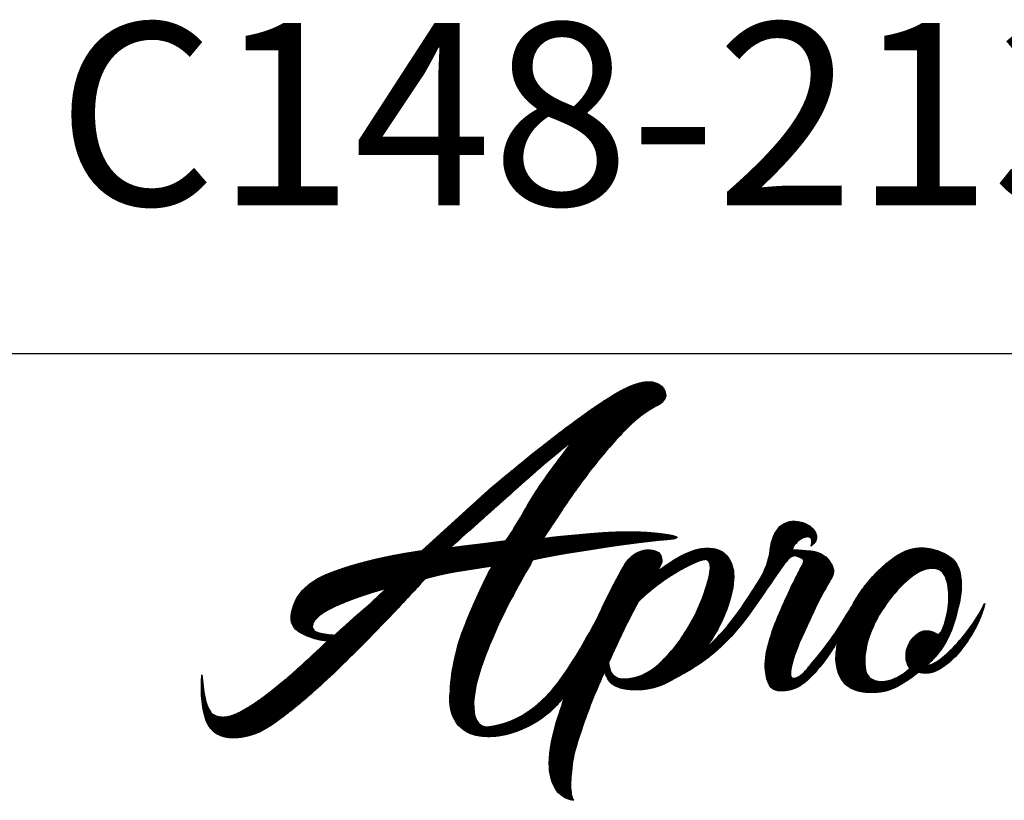
# Model space of a CAD drawing. Units: inches. Extents: x 1113 to 1920, y 262 to 822.
# Drawn here: x 1867 to 1883, y 274 to 287 of the extents above; entities that cross this region are included whole.
import ezdxf
from ezdxf.enums import TextEntityAlignment as Align

# ---------------------------------------------------------------- set-up
doc = ezdxf.new("R2010")
doc.units = ezdxf.units.IN
doc.header["$MEASUREMENT"] = 0
for name, color, linetype in [('図枠', 7, 'Continuous'), ('図枠-名称', 254, 'Continuous'), ('図枠-社名', 251, 'Continuous')]:
    doc.layers.add(name, color=color, linetype=linetype)
doc.styles.get("Standard").update_dxf_attribs({"font": 'txt.shx', "bigfont": 'extfont.shx'})

# ---------------------------------------------------------------- blocks, each defined once
blk = doc.blocks.new('A$C5078e7d2')
at = {"layer": '図枠-社名'}
h = blk.add_hatch(dxfattribs=at)
h.set_pattern_fill('ANSI31', color=256, scale=0.0175)
h.set_pattern_definition([(45, (-10.9726472, -5.175799), (-0.00154679608, 0.00154679608), [])])
edge = h.paths.add_edge_path()
edge.add_spline(control_points=[(4.603, -0.318), (4.542, -0.406), (4.475, -0.491), (4.403, -0.572), (4.33, -0.652), (4.26, -0.719), (4.191, -0.771), (4.122, -0.824), (4.064, -0.85), (4.016, -0.85), (4.177, -0.713), (4.29, -0.541), (4.354, -0.336), (4.419, -0.13), (4.451, 0.029), (4.451, 0.142), (4.451, 0.32), (4.403, 0.441), (4.306, 0.505), (4.209, 0.57), (4.104, 0.606), (3.991, 0.614), (3.862, 0.622), (3.735, 0.582), (3.61, 0.493), (3.485, 0.404), (3.37, 0.293), (3.265, 0.16), (3.249, 0.14), (3.234, 0.118), (3.219, 0.097), (3.219, 0.098), (3.219, 0.099), (3.219, 0.099), (3.214, 0.091), (3.208, 0.083), (3.202, 0.074), (3.159, 0.013), (3.12, -0.05), (3.085, -0.115), (3.047, -0.179), (3.005, -0.249), (2.959, -0.324), (2.85, -0.497), (2.719, -0.673), (2.565, -0.85), (2.549, -0.874), (2.523, -0.904), (2.487, -0.941), (2.45, -0.977), (2.416, -0.999), (2.384, -1.007), (2.352, -1.015), (2.331, -1.005), (2.323, -0.977), (2.315, -0.949), (2.327, -0.878), (2.36, -0.765), (2.384, -0.685), (2.418, -0.596), (2.463, -0.499), (2.507, -0.402), (2.551, -0.305), (2.596, -0.209), (2.64, -0.112), (2.684, -0.023), (2.729, 0.058), (2.773, 0.138), (2.807, 0.199), (2.832, 0.239), (2.872, 0.304), (2.864, 0.374), (2.807, 0.451), (2.751, 0.527), (2.67, 0.57), (2.565, 0.578), (2.557, 0.578), (2.531, 0.58), (2.487, 0.584), (2.442, 0.588), (2.403, 0.591), (2.346, 0.591), (2.346, 0.591), (2.348, 0.602), (2.348, 0.602), (2.356, 0.634), (2.376, 0.664), (2.408, 0.693), (2.44, 0.721), (2.471, 0.739), (2.499, 0.747), (2.527, 0.755), (2.551, 0.753), (2.571, 0.741), (2.592, 0.729), (2.594, 0.695), (2.578, 0.638), (2.634, 0.679), (2.656, 0.723), (2.644, 0.772), (2.632, 0.82), (2.602, 0.86), (2.553, 0.893), (2.505, 0.925), (2.446, 0.943), (2.378, 0.947), (2.309, 0.951), (2.247, 0.929), (2.19, 0.88), (2.126, 0.816), (2.085, 0.719), (2.069, 0.59), (2.044, 0.333), (1.872, 0.118), (1.736, -0.091), (1.595, -0.308), (1.424, -0.499), (1.233, -0.673), (1.247, -0.655), (1.262, -0.638), (1.275, -0.62), (1.38, -0.475), (1.463, -0.322), (1.523, -0.16), (1.584, 0.001), (1.614, 0.142), (1.614, 0.263), (1.614, 0.352), (1.59, 0.431), (1.541, 0.499), (1.493, 0.568), (1.419, 0.61), (1.306, 0.61), (1.29, 0.61), (1.218, 0.615), (1.125, 0.586), (0.949, 0.524), (0.888, 0.481), (0.646, 0.312), (0.662, 0.328), (0.678, 0.352), (0.694, 0.384), (0.71, 0.416), (0.718, 0.441), (0.718, 0.457), (0.718, 0.546), (0.662, 0.59), (0.549, 0.59), (0.501, 0.59), (0.45, 0.576), (0.398, 0.548), (0.345, 0.519), (0.299, 0.473), (0.259, 0.409), (0.202, 0.32), (0.121, 0.168), (0.017, -0.045), (-0.021, -0.123), (-0.059, -0.203), (-0.097, -0.286), (-0.136, -0.359), (-0.184, -0.445), (-0.24, -0.543), (-0.519, -1.03), (-0.828, -1.521), (-1.418, -1.612), (-1.607, -1.641), (-1.628, -1.467), (-1.628, -1.318), (-1.62, -1.181), (-1.59, -1.036), (-1.537, -0.883), (-1.485, -0.73), (-1.424, -0.576), (-1.356, -0.423), (-1.287, -0.27), (-1.213, -0.119), (-1.132, 0.031), (-1.051, 0.18), (-0.966, 0.334), (-0.893, 0.464), (-0.804, 0.487), (-0.727, 0.499), (-0.641, 0.516), (-0.476, 0.548), (-0.363, 0.563), (-0.235, 0.583), (0.078, 0.634), (0.306, 0.668), (0.677, 0.709), (0.702, 0.712), (0.896, 0.721), (0.908, 0.745), (0.908, 0.761), (0.841, 0.777), (0.708, 0.793), (0.38, 0.834), (0.048, 0.815), (-0.281, 0.783), (-0.517, 0.761), (-0.6, 0.756), (-0.761, 0.732), (-0.662, 0.895), (-0.646, 0.902), (-0.545, 1.059), (-0.444, 1.217), (-0.327, 1.382), (-0.194, 1.555), (-0.061, 1.729), (0.08, 1.894), (0.229, 2.052), (0.379, 2.209), (0.526, 2.324), (0.671, 2.396), (0.711, 2.413), (0.744, 2.449), (0.768, 2.505), (0.768, 2.554), (0.75, 2.596), (0.713, 2.632), (0.677, 2.669), (0.623, 2.687), (0.55, 2.687), (0.502, 2.687), (0.437, 2.673), (0.356, 2.644), (0.276, 2.616), (0.161, 2.554), (0.012, 2.457), (-0.138, 2.36), (-0.329, 2.223), (-0.563, 2.046), (-0.797, 1.868), (-1.092, 1.63), (-1.447, 1.332), (-1.447, 1.332), (-2.269, 0.581), (-2.269, 0.581), (-2.713, 0.517), (-3.09, 0.426), (-3.401, 0.309), (-3.711, 0.192), (-3.879, 0.008), (-3.903, -0.241), (-3.911, -0.338), (-3.859, -0.413), (-3.746, -0.465), (-3.633, -0.518), (-3.532, -0.544), (-3.443, -0.544), (-3.564, -0.657), (-3.689, -0.772), (-3.818, -0.889), (-3.947, -1.006), (-4.072, -1.111), (-4.193, -1.203), (-4.314, -1.296), (-4.427, -1.371), (-4.532, -1.427), (-4.637, -1.484), (-4.726, -1.504), (-4.798, -1.488), (-4.855, -1.48), (-4.895, -1.454), (-4.919, -1.409), (-4.944, -1.365), (-4.962, -1.316), (-4.974, -1.264), (-4.986, -1.212), (-4.994, -1.159), (-4.998, -1.107), (-5.002, -1.054), (-5.008, -1.008), (-5.016, -0.967), (-5.032, -1.218), (-5.012, -1.411), (-4.956, -1.548), (-4.899, -1.685), (-4.79, -1.754), (-4.629, -1.754), (-4.588, -1.754), (-4.546, -1.75), (-4.502, -1.742), (-4.457, -1.734), (-4.411, -1.722), (-4.363, -1.706), (-4.258, -1.673), (-4.101, -1.572), (-3.891, -1.403), (-3.681, -1.234), (-3.467, -1.042), (-3.25, -0.828), (-3.032, -0.615), (-2.828, -0.407), (-2.638, -0.205), (-2.449, -0.004), (-2.314, 0.142), (-2.233, 0.23), (-2.088, 0.271), (-1.953, 0.301), (-1.828, 0.321), (-1.703, 0.341), (-1.56, 0.364), (-1.398, 0.388), (-1.511, 0.17), (-1.622, -0.072), (-1.731, -0.338), (-1.84, -0.604), (-1.902, -0.883), (-1.918, -1.173), (-1.935, -1.343), (-1.908, -1.474), (-1.84, -1.566), (-1.774, -1.655), (-1.693, -1.702), (-1.602, -1.722), (-1.271, -1.795), (-0.867, -1.617), (-0.634, -1.389), (-0.577, -1.334), (-0.526, -1.273), (-0.478, -1.208), (-0.511, -1.299), (-0.542, -1.389), (-0.57, -1.479), (-0.647, -1.721), (-0.685, -1.919), (-0.685, -2.072), (-0.685, -2.193), (-0.661, -2.296), (-0.613, -2.381), (-0.564, -2.465), (-0.487, -2.516), (-0.383, -2.532), (-0.407, -2.5), (-0.419, -2.435), (-0.419, -2.338), (-0.419, -2.298), (-0.417, -2.254), (-0.413, -2.205), (-0.409, -2.157), (-0.403, -2.104), (-0.395, -2.048), (-0.379, -1.951), (-0.334, -1.798), (-0.262, -1.588), (-0.189, -1.378), (-0.1, -1.157), (0.005, -0.923), (0.025, -0.98), (0.053, -1.042), (0.101, -1.083), (0.147, -1.122), (0.213, -1.139), (0.271, -1.147), (0.471, -1.176), (0.679, -1.133), (0.851, -1.027), (1.125, -0.887), (1.371, -0.722), (1.582, -0.488), (1.825, -0.218), (2.016, 0.101), (2.227, 0.39), (2.259, 0.435), (2.279, 0.461), (2.287, 0.469), (2.327, 0.509), (2.364, 0.523), (2.396, 0.511), (2.428, 0.499), (2.452, 0.489), (2.469, 0.481), (2.493, 0.465), (2.491, 0.444), (2.479, 0.416), (2.467, 0.387), (2.463, 0.386), (2.444, 0.348), (2.42, 0.308), (2.384, 0.237), (2.336, 0.136), (2.287, 0.035), (2.237, -0.076), (2.184, -0.197), (2.132, -0.318), (2.087, -0.443), (2.051, -0.572), (2.015, -0.701), (2.001, -0.814), (2.009, -0.91), (2.025, -1.072), (2.077, -1.157), (2.166, -1.165), (2.255, -1.173), (2.339, -1.157), (2.42, -1.116), (2.493, -1.076), (2.571, -1.005), (2.656, -0.904), (2.741, -0.804), (2.82, -0.693), (2.892, -0.572), (2.903, -0.554), (2.912, -0.537), (2.922, -0.519), (2.905, -0.587), (2.894, -0.653), (2.89, -0.717), (2.882, -0.854), (2.913, -0.967), (2.981, -1.056), (3.05, -1.145), (3.165, -1.189), (3.326, -1.189), (3.439, -1.189), (3.538, -1.169), (3.622, -1.128), (3.707, -1.088), (3.806, -1.024), (3.919, -0.935), (3.935, -0.943), (3.967, -0.947), (4.016, -0.947), (4.08, -0.947), (4.153, -0.919), (4.233, -0.862), (4.314, -0.806), (4.389, -0.733), (4.457, -0.644), (4.526, -0.556), (4.586, -0.461), (4.639, -0.36), (4.691, -0.259), (4.725, -0.164), (4.742, -0.076), (4.709, -0.148), (4.663, -0.229), (4.603, -0.318)], knot_values=[0, 0, 0, 0, 1, 1, 1, 2, 2, 2, 3, 3, 3, 4, 4, 4, 5, 5, 5, 6, 6, 6, 7, 7, 7, 8, 8, 8, 9, 9, 9, 10, 10, 10, 11, 11, 11, 12, 12, 12, 13, 13, 13, 14, 14, 14, 15, 15, 15, 16, 16, 16, 17, 17, 17, 18, 18, 18, 19, 19, 19, 20, 20, 20, 21, 21, 21, 22, 22, 22, 23, 23, 23, 24, 24, 24, 25, 25, 25, 26, 26, 26, 27, 27, 27, 28, 28, 28, 29, 29, 29, 30, 30, 30, 31, 31, 31, 32, 32, 32, 33, 33, 33, 34, 34, 34, 35, 35, 35, 36, 36, 36, 37, 37, 37, 38, 38, 38, 39, 39, 39, 40, 40, 40, 41, 41, 41, 42, 42, 42, 43, 43, 43, 44, 44, 44, 45, 45, 45, 46, 46, 46, 47, 47, 47, 48, 48, 48, 49, 49, 49, 50, 50, 50, 51, 51, 51, 52, 52, 52, 53, 53, 53, 54, 54, 54, 55, 55, 55, 56, 56, 56, 57, 57, 57, 58, 58, 58, 59, 59, 59, 60, 60, 60, 61, 61, 61, 62, 62, 62, 63, 63, 63, 64, 64, 64, 65, 65, 65, 66, 66, 66, 67, 67, 67, 68, 68, 68, 69, 69, 69, 70, 70, 70, 71, 71, 71, 72, 72, 72, 73, 73, 73, 74, 74, 74, 75, 75, 75, 76, 76, 76, 77, 77, 77, 78, 78, 78, 79, 79, 79, 80, 80, 80, 81, 81, 81, 82, 82, 82, 83, 83, 83, 84, 84, 84, 85, 85, 85, 86, 86, 86, 87, 87, 87, 88, 88, 88, 89, 89, 89, 90, 90, 90, 91, 91, 91, 92, 92, 92, 93, 93, 93, 94, 94, 94, 95, 95, 95, 96, 96, 96, 97, 97, 97, 98, 98, 98, 99, 99, 99, 100, 100, 100, 101, 101, 101, 102, 102, 102, 103, 103, 103, 104, 104, 104, 105, 105, 105, 106, 106, 106, 107, 107, 107, 108, 108, 108, 109, 109, 109, 110, 110, 110, 111, 111, 111, 112, 112, 112, 113, 113, 113, 114, 114, 114, 115, 115, 115, 116, 116, 116, 117, 117, 117, 118, 118, 118, 119, 119, 119, 120, 120, 120, 121, 121, 121, 122, 122, 122, 123, 123, 123, 124, 124, 124, 125, 125, 125, 126, 126, 126, 127, 127, 127, 128, 128, 128, 129, 129, 129, 130, 130, 130, 131, 131, 131, 132, 132, 132, 133, 133, 133, 134, 134, 134, 135, 135, 135, 136, 136, 136, 137, 137, 137, 138, 138, 138, 139, 139, 139, 140, 140, 140, 141, 141, 141, 142, 142, 142, 143, 143, 143, 144, 144, 144, 145, 145, 145, 146, 146, 146, 146], degree=3, periodic=0)
edge = h.paths.add_edge_path(flags=16)
edge.add_spline(control_points=[(-3.038, -0.187), (-3.155, -0.288), (-3.262, -0.383), (-3.358, -0.471), (-3.407, -0.471), (-3.467, -0.463), (-3.54, -0.447), (-3.613, -0.431), (-3.645, -0.399), (-3.637, -0.35), (-3.621, -0.27), (-3.522, -0.189), (-3.34, -0.108), (-3.159, -0.028), (-2.951, 0.045), (-2.717, 0.109), (-2.814, 0.013), (-2.921, -0.086), (-3.038, -0.187)], knot_values=[0, 0, 0, 0, 1, 1, 1, 2, 2, 2, 3, 3, 3, 4, 4, 4, 5, 5, 5, 6, 6, 6, 6], degree=3, periodic=0)
edge = h.paths.add_edge_path(flags=16)
edge.add_spline(control_points=[(-1.543, 0.664), (-1.651, 0.651), (-1.815, 0.632), (-1.92, 0.616), (-1.662, 0.85), (-1.38, 1.096), (-1.126, 1.326), (-0.872, 1.555), (-0.628, 1.763), (-0.394, 1.949), (-0.59, 1.672), (-0.735, 1.503), (-0.878, 1.271), (-1.024, 1.035), (-1.113, 0.857), (-1.226, 0.704), (-1.362, 0.688), (-1.41, 0.68), (-1.543, 0.664)], knot_values=[0, 0, 0, 0, 1, 1, 1, 2, 2, 2, 3, 3, 3, 4, 4, 4, 5, 5, 5, 6, 6, 6, 6], degree=3, periodic=0)
edge = h.paths.add_edge_path(flags=16)
edge.add_spline(control_points=[(0.234, -1.019), (0.194, -1.019), (0.156, -1.005), (0.119, -0.977), (0.083, -0.949), (0.061, -0.894), (0.053, -0.814), (0.117, -0.677), (0.18, -0.544), (0.24, -0.414), (0.301, -0.285), (0.363, -0.164), (0.428, -0.051), (0.589, 0.102), (0.755, 0.227), (0.924, 0.324), (1.094, 0.421), (1.206, 0.469), (1.263, 0.469), (1.303, 0.469), (1.323, 0.433), (1.323, 0.36), (1.323, 0.304), (1.297, 0.199), (1.245, 0.045), (1.192, -0.108), (1.118, -0.263), (1.021, -0.42), (0.924, -0.578), (0.809, -0.717), (0.676, -0.838), (0.543, -0.959), (0.396, -1.019), (0.234, -1.019)], knot_values=[0, 0, 0, 0, 1, 1, 1, 2, 2, 2, 3, 3, 3, 4, 4, 4, 5, 5, 5, 6, 6, 6, 7, 7, 7, 8, 8, 8, 9, 9, 9, 10, 10, 10, 11, 11, 11, 11], degree=3, periodic=0)
edge = h.paths.add_edge_path(flags=16)
edge.add_spline(control_points=[(3.883, -0.475), (3.802, -0.547), (3.762, -0.632), (3.762, -0.729), (3.762, -0.794), (3.778, -0.846), (3.81, -0.886), (3.769, -0.927), (3.719, -0.963), (3.659, -0.995), (3.598, -1.028), (3.54, -1.046), (3.483, -1.05), (3.427, -1.054), (3.376, -1.044), (3.332, -1.019), (3.288, -0.995), (3.261, -0.947), (3.253, -0.874), (3.237, -0.753), (3.255, -0.62), (3.308, -0.475), (3.36, -0.33), (3.431, -0.197), (3.52, -0.076), (3.608, 0.045), (3.703, 0.148), (3.804, 0.233), (3.905, 0.318), (3.999, 0.36), (4.088, 0.36), (4.177, 0.36), (4.235, 0.316), (4.264, 0.227), (4.292, 0.138), (4.302, 0.043), (4.294, -0.057), (4.286, -0.158), (4.268, -0.251), (4.24, -0.336), (4.211, -0.42), (4.185, -0.463), (4.161, -0.463), (4.056, -0.398), (3.963, -0.402), (3.883, -0.475)], knot_values=[0, 0, 0, 0, 1, 1, 1, 2, 2, 2, 3, 3, 3, 4, 4, 4, 5, 5, 5, 6, 6, 6, 7, 7, 7, 8, 8, 8, 9, 9, 9, 10, 10, 10, 11, 11, 11, 12, 12, 12, 13, 13, 13, 14, 14, 14, 15, 15, 15, 15], degree=3, periodic=0)
for points, knots in [([(4.603, -0.318), (4.542, -0.406), (4.475, -0.491), (4.403, -0.572), (4.33, -0.652), (4.26, -0.719), (4.191, -0.771), (4.122, -0.824), (4.064, -0.85), (4.016, -0.85), (4.177, -0.713), (4.29, -0.541), (4.354, -0.336), (4.419, -0.13), (4.451, 0.029), (4.451, 0.142), (4.451, 0.32), (4.403, 0.441), (4.306, 0.505), (4.209, 0.57), (4.104, 0.606), (3.991, 0.614), (3.862, 0.622), (3.735, 0.582), (3.61, 0.493), (3.485, 0.404), (3.37, 0.293), (3.265, 0.16), (3.249, 0.14), (3.234, 0.118), (3.219, 0.097), (3.219, 0.098), (3.219, 0.099), (3.219, 0.099), (3.214, 0.091), (3.208, 0.083), (3.202, 0.074), (3.159, 0.013), (3.12, -0.05), (3.085, -0.115), (3.047, -0.179), (3.005, -0.249), (2.959, -0.324), (2.85, -0.497), (2.719, -0.673), (2.565, -0.85), (2.549, -0.874), (2.523, -0.904), (2.487, -0.941), (2.45, -0.977), (2.416, -0.999), (2.384, -1.007), (2.352, -1.015), (2.331, -1.005), (2.323, -0.977), (2.315, -0.949), (2.327, -0.878), (2.36, -0.765), (2.384, -0.685), (2.418, -0.596), (2.463, -0.499), (2.507, -0.402), (2.551, -0.305), (2.596, -0.209), (2.64, -0.112), (2.684, -0.023), (2.729, 0.058), (2.773, 0.138), (2.807, 0.199), (2.832, 0.239), (2.872, 0.304), (2.864, 0.374), (2.807, 0.451), (2.751, 0.527), (2.67, 0.57), (2.565, 0.578), (2.557, 0.578), (2.531, 0.58), (2.487, 0.584), (2.442, 0.588), (2.403, 0.591), (2.346, 0.591), (2.346, 0.591), (2.348, 0.602), (2.348, 0.602), (2.356, 0.634), (2.376, 0.664), (2.408, 0.693), (2.44, 0.721), (2.471, 0.739), (2.499, 0.747), (2.527, 0.755), (2.551, 0.753), (2.571, 0.741), (2.592, 0.729), (2.594, 0.695), (2.578, 0.638), (2.634, 0.679), (2.656, 0.723), (2.644, 0.772), (2.632, 0.82), (2.602, 0.86), (2.553, 0.893), (2.505, 0.925), (2.446, 0.943), (2.378, 0.947), (2.309, 0.951), (2.247, 0.929), (2.19, 0.88), (2.126, 0.816), (2.085, 0.719), (2.069, 0.59), (2.044, 0.333), (1.872, 0.118), (1.736, -0.091), (1.595, -0.308), (1.424, -0.499), (1.233, -0.673), (1.247, -0.655), (1.262, -0.638), (1.275, -0.62), (1.38, -0.475), (1.463, -0.322), (1.523, -0.16), (1.584, 0.001), (1.614, 0.142), (1.614, 0.263), (1.614, 0.352), (1.59, 0.431), (1.541, 0.499), (1.493, 0.568), (1.419, 0.61), (1.306, 0.61), (1.29, 0.61), (1.218, 0.615), (1.125, 0.586), (0.949, 0.524), (0.888, 0.481), (0.646, 0.312), (0.662, 0.328), (0.678, 0.352), (0.694, 0.384), (0.71, 0.416), (0.718, 0.441), (0.718, 0.457), (0.718, 0.546), (0.662, 0.59), (0.549, 0.59), (0.501, 0.59), (0.45, 0.576), (0.398, 0.548), (0.345, 0.519), (0.299, 0.473), (0.259, 0.409), (0.202, 0.32), (0.121, 0.168), (0.017, -0.045), (-0.021, -0.123), (-0.059, -0.203), (-0.097, -0.286), (-0.136, -0.359), (-0.184, -0.445), (-0.24, -0.543), (-0.519, -1.03), (-0.828, -1.521), (-1.418, -1.612), (-1.607, -1.641), (-1.628, -1.467), (-1.628, -1.318), (-1.62, -1.181), (-1.59, -1.036), (-1.537, -0.883), (-1.485, -0.73), (-1.424, -0.576), (-1.356, -0.423), (-1.287, -0.27), (-1.213, -0.119), (-1.132, 0.031), (-1.051, 0.18), (-0.966, 0.334), (-0.893, 0.464), (-0.804, 0.487), (-0.727, 0.499), (-0.641, 0.516), (-0.476, 0.548), (-0.363, 0.563), (-0.235, 0.583), (0.078, 0.634), (0.306, 0.668), (0.677, 0.709), (0.702, 0.712), (0.896, 0.721), (0.908, 0.745), (0.908, 0.761), (0.841, 0.777), (0.708, 0.793), (0.38, 0.834), (0.048, 0.815), (-0.281, 0.783), (-0.517, 0.761), (-0.6, 0.756), (-0.761, 0.732), (-0.662, 0.895), (-0.646, 0.902), (-0.545, 1.059), (-0.444, 1.217), (-0.327, 1.382), (-0.194, 1.555), (-0.061, 1.729), (0.08, 1.894), (0.229, 2.052), (0.379, 2.209), (0.526, 2.324), (0.671, 2.396), (0.711, 2.413), (0.744, 2.449), (0.768, 2.505), (0.768, 2.554), (0.75, 2.596), (0.713, 2.632), (0.677, 2.669), (0.623, 2.687), (0.55, 2.687), (0.502, 2.687), (0.437, 2.673), (0.356, 2.644), (0.276, 2.616), (0.161, 2.554), (0.012, 2.457), (-0.138, 2.36), (-0.329, 2.223), (-0.563, 2.046), (-0.797, 1.868), (-1.092, 1.63), (-1.447, 1.332), (-1.447, 1.332), (-2.269, 0.581), (-2.269, 0.581), (-2.713, 0.517), (-3.09, 0.426), (-3.401, 0.309), (-3.711, 0.192), (-3.879, 0.008), (-3.903, -0.241), (-3.911, -0.338), (-3.859, -0.413), (-3.746, -0.465), (-3.633, -0.518), (-3.532, -0.544), (-3.443, -0.544), (-3.564, -0.657), (-3.689, -0.772), (-3.818, -0.889), (-3.947, -1.006), (-4.072, -1.111), (-4.193, -1.203), (-4.314, -1.296), (-4.427, -1.371), (-4.532, -1.427), (-4.637, -1.484), (-4.726, -1.504), (-4.798, -1.488), (-4.855, -1.48), (-4.895, -1.454), (-4.919, -1.409), (-4.944, -1.365), (-4.962, -1.316), (-4.974, -1.264), (-4.986, -1.212), (-4.994, -1.159), (-4.998, -1.107), (-5.002, -1.054), (-5.008, -1.008), (-5.016, -0.967), (-5.032, -1.218), (-5.012, -1.411), (-4.956, -1.548), (-4.899, -1.685), (-4.79, -1.754), (-4.629, -1.754), (-4.588, -1.754), (-4.546, -1.75), (-4.502, -1.742), (-4.457, -1.734), (-4.411, -1.722), (-4.363, -1.706), (-4.258, -1.673), (-4.101, -1.572), (-3.891, -1.403), (-3.681, -1.234), (-3.467, -1.042), (-3.25, -0.828), (-3.032, -0.615), (-2.828, -0.407), (-2.638, -0.205), (-2.449, -0.004), (-2.314, 0.142), (-2.233, 0.23), (-2.088, 0.271), (-1.953, 0.301), (-1.828, 0.321), (-1.703, 0.341), (-1.56, 0.364), (-1.398, 0.388), (-1.511, 0.17), (-1.622, -0.072), (-1.731, -0.338), (-1.84, -0.604), (-1.902, -0.883), (-1.918, -1.173), (-1.935, -1.343), (-1.908, -1.474), (-1.84, -1.566), (-1.774, -1.655), (-1.693, -1.702), (-1.602, -1.722), (-1.271, -1.795), (-0.867, -1.617), (-0.634, -1.389), (-0.577, -1.334), (-0.526, -1.273), (-0.478, -1.208), (-0.511, -1.299), (-0.542, -1.389), (-0.57, -1.479), (-0.647, -1.721), (-0.685, -1.919), (-0.685, -2.072), (-0.685, -2.193), (-0.661, -2.296), (-0.613, -2.381), (-0.564, -2.465), (-0.487, -2.516), (-0.383, -2.532), (-0.407, -2.5), (-0.419, -2.435), (-0.419, -2.338), (-0.419, -2.298), (-0.417, -2.254), (-0.413, -2.205), (-0.409, -2.157), (-0.403, -2.104), (-0.395, -2.048), (-0.379, -1.951), (-0.334, -1.798), (-0.262, -1.588), (-0.189, -1.378), (-0.1, -1.157), (0.005, -0.923), (0.025, -0.98), (0.053, -1.042), (0.101, -1.083), (0.147, -1.122), (0.213, -1.139), (0.271, -1.147), (0.471, -1.176), (0.679, -1.133), (0.851, -1.027), (1.125, -0.887), (1.371, -0.722), (1.582, -0.488), (1.825, -0.218), (2.016, 0.101), (2.227, 0.39), (2.259, 0.435), (2.279, 0.461), (2.287, 0.469), (2.327, 0.509), (2.364, 0.523), (2.396, 0.511), (2.428, 0.499), (2.452, 0.489), (2.469, 0.481), (2.493, 0.465), (2.491, 0.444), (2.479, 0.416), (2.467, 0.387), (2.463, 0.386), (2.444, 0.348), (2.42, 0.308), (2.384, 0.237), (2.336, 0.136), (2.287, 0.035), (2.237, -0.076), (2.184, -0.197), (2.132, -0.318), (2.087, -0.443), (2.051, -0.572), (2.015, -0.701), (2.001, -0.814), (2.009, -0.91), (2.025, -1.072), (2.077, -1.157), (2.166, -1.165), (2.255, -1.173), (2.339, -1.157), (2.42, -1.116), (2.493, -1.076), (2.571, -1.005), (2.656, -0.904), (2.741, -0.804), (2.82, -0.693), (2.892, -0.572), (2.903, -0.554), (2.912, -0.537), (2.922, -0.519), (2.905, -0.587), (2.894, -0.653), (2.89, -0.717), (2.882, -0.854), (2.913, -0.967), (2.981, -1.056), (3.05, -1.145), (3.165, -1.189), (3.326, -1.189), (3.439, -1.189), (3.538, -1.169), (3.622, -1.128), (3.707, -1.088), (3.806, -1.024), (3.919, -0.935), (3.935, -0.943), (3.967, -0.947), (4.016, -0.947), (4.08, -0.947), (4.153, -0.919), (4.233, -0.862), (4.314, -0.806), (4.389, -0.733), (4.457, -0.644), (4.526, -0.556), (4.586, -0.461), (4.639, -0.36), (4.691, -0.259), (4.725, -0.164), (4.742, -0.076), (4.709, -0.148), (4.663, -0.229), (4.603, -0.318)], [0, 0, 0, 0, 1, 1, 1, 2, 2, 2, 3, 3, 3, 4, 4, 4, 5, 5, 5, 6, 6, 6, 7, 7, 7, 8, 8, 8, 9, 9, 9, 10, 10, 10, 11, 11, 11, 12, 12, 12, 13, 13, 13, 14, 14, 14, 15, 15, 15, 16, 16, 16, 17, 17, 17, 18, 18, 18, 19, 19, 19, 20, 20, 20, 21, 21, 21, 22, 22, 22, 23, 23, 23, 24, 24, 24, 25, 25, 25, 26, 26, 26, 27, 27, 27, 28, 28, 28, 29, 29, 29, 30, 30, 30, 31, 31, 31, 32, 32, 32, 33, 33, 33, 34, 34, 34, 35, 35, 35, 36, 36, 36, 37, 37, 37, 38, 38, 38, 39, 39, 39, 40, 40, 40, 41, 41, 41, 42, 42, 42, 43, 43, 43, 44, 44, 44, 45, 45, 45, 46, 46, 46, 47, 47, 47, 48, 48, 48, 49, 49, 49, 50, 50, 50, 51, 51, 51, 52, 52, 52, 53, 53, 53, 54, 54, 54, 55, 55, 55, 56, 56, 56, 57, 57, 57, 58, 58, 58, 59, 59, 59, 60, 60, 60, 61, 61, 61, 62, 62, 62, 63, 63, 63, 64, 64, 64, 65, 65, 65, 66, 66, 66, 67, 67, 67, 68, 68, 68, 69, 69, 69, 70, 70, 70, 71, 71, 71, 72, 72, 72, 73, 73, 73, 74, 74, 74, 75, 75, 75, 76, 76, 76, 77, 77, 77, 78, 78, 78, 79, 79, 79, 80, 80, 80, 81, 81, 81, 82, 82, 82, 83, 83, 83, 84, 84, 84, 85, 85, 85, 86, 86, 86, 87, 87, 87, 88, 88, 88, 89, 89, 89, 90, 90, 90, 91, 91, 91, 92, 92, 92, 93, 93, 93, 94, 94, 94, 95, 95, 95, 96, 96, 96, 97, 97, 97, 98, 98, 98, 99, 99, 99, 100, 100, 100, 101, 101, 101, 102, 102, 102, 103, 103, 103, 104, 104, 104, 105, 105, 105, 106, 106, 106, 107, 107, 107, 108, 108, 108, 109, 109, 109, 110, 110, 110, 111, 111, 111, 112, 112, 112, 113, 113, 113, 114, 114, 114, 115, 115, 115, 116, 116, 116, 117, 117, 117, 118, 118, 118, 119, 119, 119, 120, 120, 120, 121, 121, 121, 122, 122, 122, 123, 123, 123, 124, 124, 124, 125, 125, 125, 126, 126, 126, 127, 127, 127, 128, 128, 128, 129, 129, 129, 130, 130, 130, 131, 131, 131, 132, 132, 132, 133, 133, 133, 134, 134, 134, 135, 135, 135, 136, 136, 136, 137, 137, 137, 138, 138, 138, 139, 139, 139, 140, 140, 140, 141, 141, 141, 142, 142, 142, 143, 143, 143, 144, 144, 144, 145, 145, 145, 146, 146, 146, 146]), ([(-1.543, 0.664), (-1.651, 0.651), (-1.815, 0.632), (-1.92, 0.616), (-1.662, 0.85), (-1.38, 1.096), (-1.126, 1.326), (-0.872, 1.555), (-0.628, 1.763), (-0.394, 1.949), (-0.59, 1.672), (-0.735, 1.503), (-0.878, 1.271), (-1.024, 1.035), (-1.113, 0.857), (-1.226, 0.704), (-1.362, 0.688), (-1.41, 0.68), (-1.543, 0.664)], [0, 0, 0, 0, 1, 1, 1, 2, 2, 2, 3, 3, 3, 4, 4, 4, 5, 5, 5, 6, 6, 6, 6]), ([(0.234, -1.019), (0.194, -1.019), (0.156, -1.005), (0.119, -0.977), (0.083, -0.949), (0.061, -0.894), (0.053, -0.814), (0.117, -0.677), (0.18, -0.544), (0.24, -0.414), (0.301, -0.285), (0.363, -0.164), (0.428, -0.051), (0.589, 0.102), (0.755, 0.227), (0.924, 0.324), (1.094, 0.421), (1.206, 0.469), (1.263, 0.469), (1.303, 0.469), (1.323, 0.433), (1.323, 0.36), (1.323, 0.304), (1.297, 0.199), (1.245, 0.045), (1.192, -0.108), (1.118, -0.263), (1.021, -0.42), (0.924, -0.578), (0.809, -0.717), (0.676, -0.838), (0.543, -0.959), (0.396, -1.019), (0.234, -1.019)], [0, 0, 0, 0, 1, 1, 1, 2, 2, 2, 3, 3, 3, 4, 4, 4, 5, 5, 5, 6, 6, 6, 7, 7, 7, 8, 8, 8, 9, 9, 9, 10, 10, 10, 11, 11, 11, 11]), ([(3.883, -0.475), (3.802, -0.547), (3.762, -0.632), (3.762, -0.729), (3.762, -0.794), (3.778, -0.846), (3.81, -0.886), (3.769, -0.927), (3.719, -0.963), (3.659, -0.995), (3.598, -1.028), (3.54, -1.046), (3.483, -1.05), (3.427, -1.054), (3.376, -1.044), (3.332, -1.019), (3.288, -0.995), (3.261, -0.947), (3.253, -0.874), (3.237, -0.753), (3.255, -0.62), (3.308, -0.475), (3.36, -0.33), (3.431, -0.197), (3.52, -0.076), (3.608, 0.045), (3.703, 0.148), (3.804, 0.233), (3.905, 0.318), (3.999, 0.36), (4.088, 0.36), (4.177, 0.36), (4.235, 0.316), (4.264, 0.227), (4.292, 0.138), (4.302, 0.043), (4.294, -0.057), (4.286, -0.158), (4.268, -0.251), (4.24, -0.336), (4.211, -0.42), (4.185, -0.463), (4.161, -0.463), (4.056, -0.398), (3.963, -0.402), (3.883, -0.475)], [0, 0, 0, 0, 1, 1, 1, 2, 2, 2, 3, 3, 3, 4, 4, 4, 5, 5, 5, 6, 6, 6, 7, 7, 7, 8, 8, 8, 9, 9, 9, 10, 10, 10, 11, 11, 11, 12, 12, 12, 13, 13, 13, 14, 14, 14, 15, 15, 15, 15]), ([(-3.038, -0.187), (-3.155, -0.288), (-3.262, -0.383), (-3.358, -0.471), (-3.407, -0.471), (-3.467, -0.463), (-3.54, -0.447), (-3.613, -0.431), (-3.645, -0.399), (-3.637, -0.35), (-3.621, -0.27), (-3.522, -0.189), (-3.34, -0.108), (-3.159, -0.028), (-2.951, 0.045), (-2.717, 0.109), (-2.814, 0.013), (-2.921, -0.086), (-3.038, -0.187)], [0, 0, 0, 0, 1, 1, 1, 2, 2, 2, 3, 3, 3, 4, 4, 4, 5, 5, 5, 6, 6, 6, 6])]:
    blk.add_open_spline(points, degree=3, knots=knots, dxfattribs=at)
blk = doc.blocks.new('A$Cdc83d355')
at = {"layer": '図枠', "color": 251}
blk.add_line((-42.231, 20.241), (42.769, 20.241), dxfattribs=at)
at = {"layer": '図枠', "xscale": 1.32, "yscale": 1.32, "zscale": 1.32}
blk.add_blockref('A$C5078e7d2', (-0.024, 16.231), dxfattribs=at)

msp = doc.modelspace()

# ---------------------------------------------------------------- block references
at = {"layer": '図枠'}
msp.add_blockref('A$Cdc83d355', (1876.921, 261.599), dxfattribs=at)

# ---------------------------------------------------------------- texts
at = {"layer": '図枠-名称'}
msp.add_text('C148-213-750', height=3, dxfattribs=at).set_placement((1880.84, 285.393), align=Align.MIDDLE)

doc.saveas('drawing.dxf')
